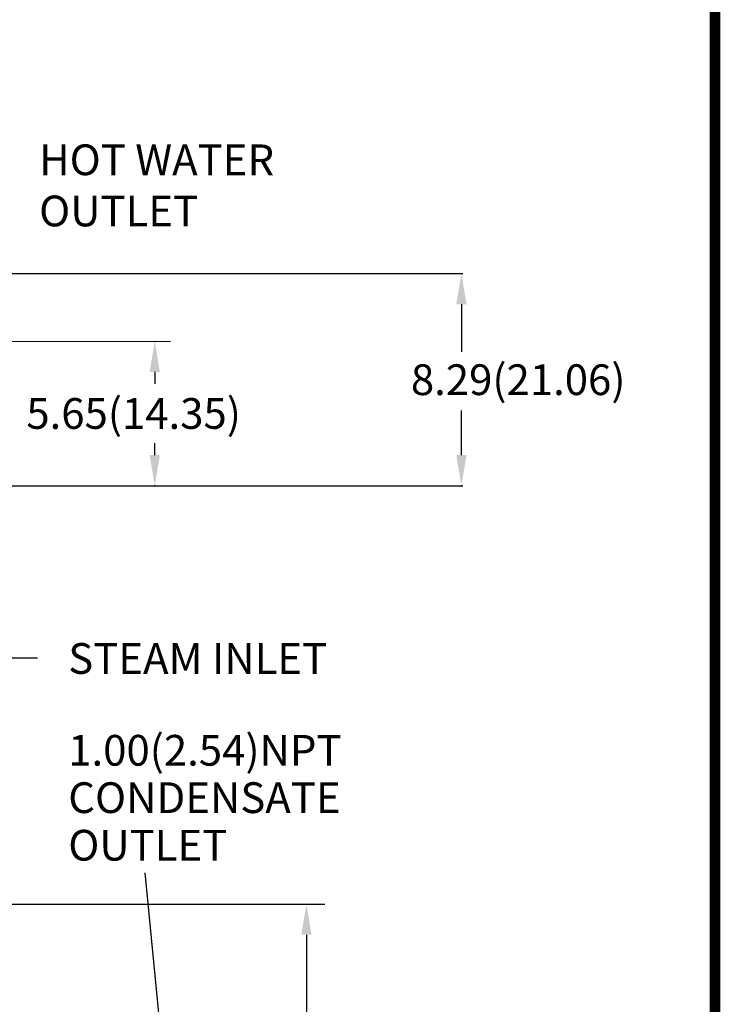
# Model space of a CAD drawing. Extents: x -104 to 45, y 2 to 195.
# Drawn here: x 18 to 45, y 108 to 146 of the extents above; entities that cross this region are included whole.
import ezdxf

# ---------------------------------------------------------------- set-up
doc = ezdxf.new("R2010")
doc.units = 0
doc.header["$MEASUREMENT"] = 0
doc.header["$PDSIZE"] = -1
doc.layers.get('0').update_dxf_attribs({"linetype": 'CONTINUOUS'})
doc.layers.add('D4', color=4, linetype='CONTINUOUS')
doc.layers.add('DIM', color=2, linetype='CONTINUOUS')
doc.styles.add('SIM1', font='ROMANS')

msp = doc.modelspace()

# ---------------------------------------------------------------- linework, layer by layer
at = {"color": 0, "linetype": 'BYBLOCK'}
msp.add_line((9.948, 128.087), (20.087, 128.087), dxfattribs=at)
at = {"layer": 'D4', "linetype": 'CONTINUOUS', "const_width": 0.42}
msp.add_lwpolyline([(44.906, 2.489), (-103.608, 2.489), (-103.608, 194.684), (44.906, 194.684)], close=True, dxfattribs=at)
at = {"layer": 'DIM', "linetype": 'BYBLOCK'}
for p, q in [((4.82, 136.377), (35.07, 136.377)), ((35.01, 135.177), (35.01, 133.322)), ((14.389, 133.711), (23.651, 133.737)), ((23.039, 132.537), (23.039, 132.07)), ((35.01, 129.287), (35.01, 131.027)), ((23.039, 129.287), (23.039, 129.755)), ((13.307, 128.087), (35.07, 128.087))]:
    msp.add_line(p, q, dxfattribs=at)
at = {"layer": 'DIM'}
for p, q in [((17.463, 121.369), (18.463, 121.369)), ((11.059, 111.752), (29.681, 111.752)), ((28.961, 110.552), (28.961, 102.533))]:
    msp.add_line(p, q, dxfattribs=at)
at = {"layer": 'DIM', "linetype": 'CONTINUOUS'}
msp.add_line((23.493, 104.561), (22.667, 112.976), dxfattribs=at)
at = {"layer": 'DIM', "linetype": 'BYBLOCK'}
for p in [(23.039, 128.087), (35.01, 128.087)]:
    msp.add_point(p, dxfattribs=at)
for points in [[(34.81, 135.177), (35.21, 135.177), (35.01, 136.377)], [(22.839, 132.537), (23.239, 132.537), (23.039, 133.737)], [(22.839, 129.287), (23.239, 129.287), (23.039, 128.087)], [(34.81, 129.287), (35.21, 129.287), (35.01, 128.087)]]:
    msp.add_solid(points, dxfattribs=at)
at = {"layer": 'DIM'}
msp.add_solid([(29.161, 110.552), (28.761, 110.552), (28.961, 111.752)], dxfattribs=at)

# ---------------------------------------------------------------- texts
at = {"layer": 'DIM', "style": 'SIM1'}
for s, p in [('HOT WATER', (18.526, 140.22)), ('OUTLET', (18.526, 138.222)), ('STEAM INLET', (19.663, 120.744)), ('1.00(2.54)NPT', (19.663, 117.158)), ('CONDENSATE', (19.663, 115.308)), ('OUTLET', (19.663, 113.45))]:
    msp.add_text(s, height=1.2, dxfattribs=at).set_placement(p)
at = {"layer": 'DIM', "linetype": 'CONTINUOUS', "style": 'SIM1'}
for s, p in [('8.29(21.06)', (33.038, 131.632)), ('5.65(14.35)', (18.027, 130.312))]:
    msp.add_text(s, height=1.2, dxfattribs=at).set_placement(p)

doc.saveas('drawing.dxf')
